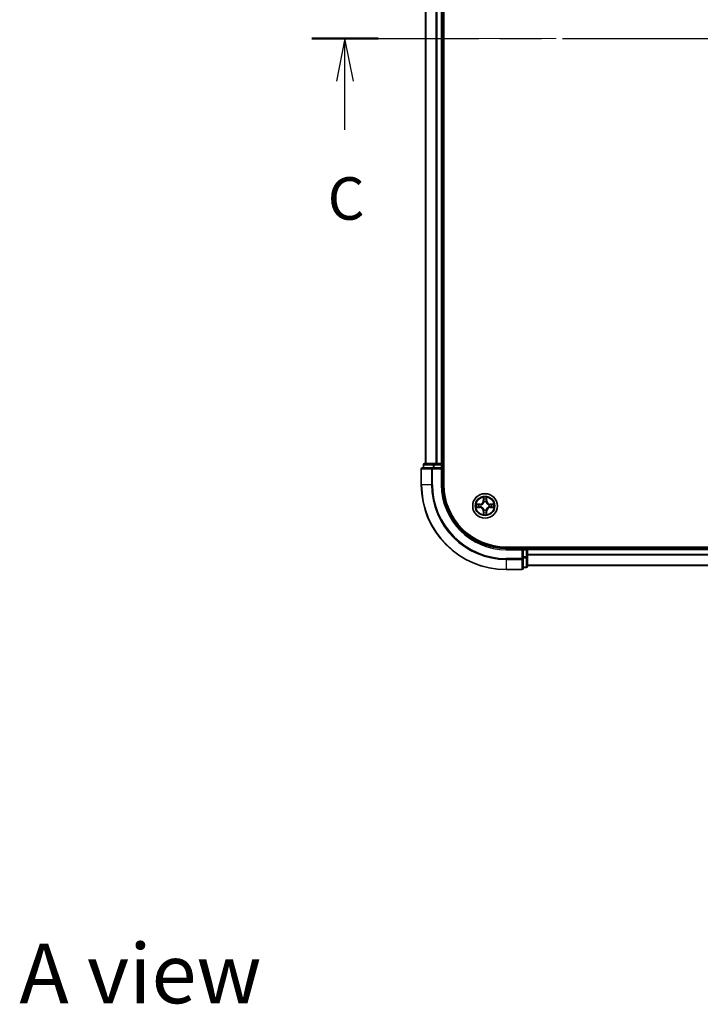
# Model space of a CAD drawing. Units: millimetres. Extents: x 0 to 6707, y 0 to 1124.
# Drawn here: x 1440 to 1600, y 679 to 911 of the extents above; entities that cross this region are included whole.
import ezdxf

# ---------------------------------------------------------------- set-up
doc = ezdxf.new("R2010")
doc.units = ezdxf.units.MM
doc.header["$LTSCALE"] = 2.5
doc.linetypes.add('CHAIN', pattern=[0.3543, 0.2362, -0.0295, 0.0591, -0.0295])
doc.layers.add('Centerline (ISO)', color=7, linetype='Continuous', lineweight=18, true_color=0x80ffff)
for name, color, linetype, lineweight in [('Section Line (ISO)', 7, 'CHAIN', 25), ('Symbol (ISO)', 7, 'Continuous', 18), ('Visible (ISO)', 7, 'Continuous', 35), ('Visible Narrow (ISO)', 7, 'Continuous', 25)]:
    doc.layers.add(name, color=color, linetype=linetype, lineweight=lineweight)
doc.styles.add('Note Text (TK)', font='MS PGothic.ttf')

# ---------------------------------------------------------------- blocks, each defined once
blk = doc.blocks.new('2dTransSection20')
at = {"layer": 'Section Line (ISO)', "linetype": 'CHAIN', "ltscale": 16.652222}
blk.add_line((144.811, 234.607), (207.709, 234.607), dxfattribs=at)
at = {"layer": 'Section Line (ISO)', "linetype": 'Continuous', "lineweight": 50}
for p, q in [((144.811, 234.607), (148.711, 234.607)), ((203.81, 234.607), (207.709, 234.607))]:
    blk.add_line(p, q, dxfattribs=at)
at = {"layer": 'Section Line (ISO)', "linetype": 'Continuous'}
for p, q in [((146.761, 234.607), (146.261, 232.107)), ((146.761, 232.107), (146.761, 234.607)), ((147.261, 232.107), (146.761, 234.607)), ((205.76, 234.607), (205.26, 232.107)), ((205.76, 232.107), (205.76, 234.607)), ((206.26, 232.107), (205.76, 234.607)), ((146.761, 229.24), (146.761, 232.107)), ((205.76, 229.24), (205.76, 232.107))]:
    blk.add_line(p, q, dxfattribs=at)
at = {"layer": 'Section Line (ISO)', "char_height": 2.5, "attachment_point": 7, "style": 'Note Text (TK)'}
for insert in [(145.742, 223.167), (204.741, 223.167)]:
    blk.add_mtext('C', dxfattribs=dict(at, insert=insert))

msp = doc.modelspace()

# ---------------------------------------------------------------- linework, layer by layer
at = {"layer": 'Centerline (ISO)', "linetype": 'CHAIN', "ltscale": 23.990969}
msp.add_line((1525.5, 906.4287), (1743.5, 906.4287), dxfattribs=at)
at = {"layer": 'Visible (ISO)'}
for p, q in [((1539.8, 801.4287), (1539.8, 1011.4287)), ((1535.5, 1006.4287), (1535.5, 806.4287)), ((1539.5, 1006.4287), (1539.5, 806.4287)), ((1534.5, 805.1287), (1534.5, 801.4287)), ((1537.1405, 805.4287), (1534.8, 805.4287)), ((1535, 806.1287), (1535, 805.4287)), ((1537.5414, 806.4287), (1535.3, 806.4287)), ((1537.5414, 805.4287), (1537.1405, 805.4287)), ((1537.9169, 806.4287), (1537.5414, 806.4287)), ((1537.5414, 805.4287), (1539.2, 805.4287)), ((1537.9169, 806.4287), (1538.1405, 806.4287)), ((1539.2, 806.4287), (1538.1405, 806.4287)), ((1539.2, 806.4287), (1539.5, 806.4287)), ((1539.2, 805.1287), (1539.5, 805.4287)), ((1539.5, 805.4287), (1539.2, 805.4287)), ((1539.8, 806.4287), (1539.5, 806.4287)), ((1539.5, 805.4287), (1539.5, 806.1287)), ((1539.5, 801.4287), (1539.5, 805.4287)), ((1714.5, 786.7287), (1554.5, 786.7287)), ((1558.5, 786.4287), (1554.5, 786.4287)), ((1558.5, 786.4287), (1558.2, 786.1287)), ((1559.2, 786.4287), (1558.5, 786.4287)), ((1558.5, 786.1287), (1558.5, 786.4287)), ((1558.5, 786.1287), (1558.5, 784.47)), ((1559.5, 786.4287), (1559.5, 786.7287)), ((1709.5, 786.4287), (1559.5, 786.4287)), ((1559.5, 786.4287), (1559.5, 786.1287)), ((1559.5, 784.47), (1559.5, 786.1287)), ((1558.5, 784.0692), (1558.5, 784.47)), ((1558.5, 781.7287), (1558.5, 784.0692)), ((1559.5, 782.2287), (1559.5, 784.47)), ((1554.5, 781.4287), (1558.2, 781.4287)), ((1558.5, 781.9287), (1559.2, 781.9287)), ((1709.5, 782.4287), (1559.5, 782.4287))]:
    msp.add_line(p, q, dxfattribs=at)
msp.add_circle((1549.5, 796.4287), 2.9, dxfattribs=at)
for centre, radius, start, end in [((1534.8, 805.1287), 0.3, 90, 180), ((1535.3, 806.1287), 0.3, 90, 180), ((1539.2, 806.1287), 0.3, 0, 90), ((1554.5, 801.4287), 20, 180, 270), ((1554.5, 801.4287), 15, 180, 270), ((1554.5, 801.4287), 14.7, 180, 270), ((1549.5, 796.4287), 1.2295, 102.936595, 102.938396), ((1549.5, 796.4287), 1.2295, 100.812717, 100.813267), ((1549.5, 796.4287), 1.2295, 79.186733, 79.187283), ((1549.5, 796.4287), 1.2295, 77.061604, 77.063405), ((1549.5, 796.4287), 1.2295, 169.186733, 169.187283), ((1549.5, 796.4287), 1.2295, 190.812717, 190.813267), ((1549.5, 796.4287), 1.2295, 167.061604, 167.063405), ((1549.5, 796.4287), 1.2295, 192.936595, 192.938396), ((1549.5, 796.4287), 1.2295, 257.061604, 257.063405), ((1549.5, 796.4287), 1.2295, 259.186733, 259.187283), ((1549.5, 796.4287), 1.2295, 280.812717, 280.813267), ((1549.5, 796.4287), 1.2295, 282.936595, 282.938396), ((1549.5, 796.4287), 1.2295, 12.936595, 12.938396), ((1549.5, 796.4287), 1.2295, 347.061604, 347.063405), ((1549.5, 796.4287), 1.2295, 10.812717, 10.813267), ((1549.5, 796.4287), 1.2295, 349.186733, 349.187283), ((1559.2, 786.1287), 0.3, 0, 90), ((1558.2, 781.7287), 0.3, 270, 0), ((1559.2, 782.2287), 0.3, 270, 0)]:
    msp.add_arc(centre, radius, start, end, dxfattribs=at)
for points, knots in [([(1549.1995, 798.1874), (1549.1974, 798.2687), (1549.1514, 798.3599), (1549.1104, 798.4495), (1549.11, 798.4504), (1549.1095, 798.4514)], [0, 0, 0, 0, 0.0320559737, 0.0320559737, 0.0323943032, 0.0323943032, 0.0323943032, 0.0323943032]), ([(1549.1095, 798.4514), (1549.1098, 798.4503), (1549.11, 798.4493), (1549.1122, 798.4389), (1549.1141, 798.4295), (1549.1161, 798.4201)], [-0.03239430317, -0.03239430317, -0.03239430317, -0.03239430317, -0.03205597372, -0.03205597372, -0.02897275834, -0.02897275834, -0.02897275834, -0.02897275834]), ([(1549.8904, 798.4514), (1549.89, 798.4504), (1549.8896, 798.4495), (1549.8888, 798.4479), (1549.8885, 798.4472), (1549.8882, 798.4466)], [-0.000338329447, -0.000338329447, -0.000338329447, -0.000338329447, 0, 0, 0.000241517914, 0.000241517914, 0.000241517914, 0.000241517914]), ([(1549.8894, 798.4462), (1549.8895, 798.4469), (1549.8896, 798.4476), (1549.89, 798.4493), (1549.8902, 798.4503), (1549.8904, 798.4514)], [-0.000230599076, -0.000230599076, -0.000230599076, -0.000230599076, 0, 0, 0.000338329447, 0.000338329447, 0.000338329447, 0.000338329447]), ([(1547.4825, 796.818), (1547.4818, 796.8182), (1547.4811, 796.8183), (1547.4793, 796.8187), (1547.4783, 796.8189), (1547.4773, 796.8191)], [-0.000230599076, -0.000230599076, -0.000230599076, -0.000230599076, 0, 0, 0.000338329447, 0.000338329447, 0.000338329447, 0.000338329447]), ([(1547.4773, 796.8191), (1547.4782, 796.8187), (1547.4791, 796.8182), (1547.4807, 796.8175), (1547.4814, 796.8172), (1547.4821, 796.8169)], [-0.000338329447, -0.000338329447, -0.000338329447, -0.000338329447, 0, 0, 0.000241517914, 0.000241517914, 0.000241517914, 0.000241517914]), ([(1547.7413, 796.1281), (1547.6599, 796.1261), (1547.5687, 796.0801), (1547.4791, 796.0391), (1547.4782, 796.0386), (1547.4773, 796.0382)], [0, 0, 0, 0, 0.0320559737, 0.0320559737, 0.0323943032, 0.0323943032, 0.0323943032, 0.0323943032]), ([(1547.4773, 796.0382), (1547.4783, 796.0384), (1547.4793, 796.0386), (1547.4897, 796.0408), (1547.4992, 796.0428), (1547.5086, 796.0448)], [-0.03239430317, -0.03239430317, -0.03239430317, -0.03239430317, -0.03205597372, -0.03205597372, -0.02897275834, -0.02897275834, -0.02897275834, -0.02897275834]), ([(1551.2587, 796.7292), (1551.3401, 796.7312), (1551.4313, 796.7772), (1551.5208, 796.8182), (1551.5218, 796.8187), (1551.5227, 796.8191)], [0, 0, 0, 0, 0.0320559737, 0.0320559737, 0.0323943032, 0.0323943032, 0.0323943032, 0.0323943032]), ([(1551.5227, 796.8191), (1551.5217, 796.8189), (1551.5207, 796.8187), (1551.5102, 796.8165), (1551.5008, 796.8145), (1551.4914, 796.8125)], [-0.03239430317, -0.03239430317, -0.03239430317, -0.03239430317, -0.03205597372, -0.03205597372, -0.02897275834, -0.02897275834, -0.02897275834, -0.02897275834]), ([(1551.5175, 796.0393), (1551.5182, 796.0391), (1551.5189, 796.039), (1551.5207, 796.0386), (1551.5217, 796.0384), (1551.5227, 796.0382)], [-0.000230599076, -0.000230599076, -0.000230599076, -0.000230599076, 0, 0, 0.000338329447, 0.000338329447, 0.000338329447, 0.000338329447]), ([(1551.5227, 796.0382), (1551.5218, 796.0386), (1551.5208, 796.0391), (1551.5192, 796.0398), (1551.5186, 796.0401), (1551.5179, 796.0404)], [-0.000338329447, -0.000338329447, -0.000338329447, -0.000338329447, 0, 0, 0.000241517914, 0.000241517914, 0.000241517914, 0.000241517914]), ([(1549.1106, 794.4111), (1549.1105, 794.4104), (1549.1103, 794.4097), (1549.11, 794.408), (1549.1098, 794.407), (1549.1095, 794.4059)], [-0.000230599076, -0.000230599076, -0.000230599076, -0.000230599076, 0, 0, 0.000338329447, 0.000338329447, 0.000338329447, 0.000338329447]), ([(1549.1095, 794.4059), (1549.11, 794.4069), (1549.1104, 794.4078), (1549.1111, 794.4094), (1549.1115, 794.4101), (1549.1118, 794.4107)], [-0.000338329447, -0.000338329447, -0.000338329447, -0.000338329447, 0, 0, 0.000241517914, 0.000241517914, 0.000241517914, 0.000241517914]), ([(1549.8005, 794.6699), (1549.8026, 794.5886), (1549.8486, 794.4974), (1549.8896, 794.4078), (1549.89, 794.4069), (1549.8904, 794.4059)], [0, 0, 0, 0, 0.0320559737, 0.0320559737, 0.0323943032, 0.0323943032, 0.0323943032, 0.0323943032]), ([(1549.8904, 794.4059), (1549.8902, 794.407), (1549.89, 794.408), (1549.8878, 794.4184), (1549.8859, 794.4278), (1549.8839, 794.4372)], [-0.03239430317, -0.03239430317, -0.03239430317, -0.03239430317, -0.03205597372, -0.03205597372, -0.02897275834, -0.02897275834, -0.02897275834, -0.02897275834])]:
    msp.add_open_spline(points, degree=3, knots=knots, dxfattribs=at)
for points in [[(1549.1161, 798.4201), (1549.1347, 798.3315), (1549.1534, 798.2417), (1549.1543, 798.161)], [(1547.5086, 796.0448), (1547.5971, 796.0634), (1547.687, 796.082), (1547.7676, 796.083)], [(1551.4914, 796.8125), (1551.4028, 796.7939), (1551.313, 796.7753), (1551.2324, 796.7743)], [(1549.8839, 794.4372), (1549.8653, 794.5258), (1549.8466, 794.6156), (1549.8457, 794.6963)]]:
    msp.add_open_spline(points, degree=3, dxfattribs=at)
at = {"layer": 'Visible Narrow (ISO)'}
for p, q in [((1535.5695, 1006.4287), (1535.5695, 806.4287)), ((1537.91, 1006.4287), (1537.91, 806.4287)), ((1538.1405, 1006.4287), (1538.1405, 806.4287)), ((1539.2, 1006.4287), (1539.2, 806.4287)), ((1534.5695, 805.1287), (1534.5, 805.1287)), ((1534.5695, 805.1287), (1536.91, 805.1287)), ((1534.5695, 801.4287), (1534.5695, 805.1287)), ((1535.0695, 806.1287), (1535, 806.1287)), ((1535.0695, 806.1287), (1537.3109, 806.1287)), ((1535.0695, 805.4287), (1535.0695, 806.1287)), ((1537.1405, 805.1287), (1536.91, 805.1287)), ((1536.91, 805.1287), (1536.91, 801.4287)), ((1537.1405, 805.1287), (1537.1405, 805.4287)), ((1537.1405, 805.1287), (1539.2, 805.1287)), ((1537.1405, 801.4287), (1537.1405, 805.1287)), ((1537.5414, 806.1287), (1537.3109, 806.1287)), ((1537.3109, 806.1287), (1537.3109, 805.4287)), ((1537.5414, 806.1287), (1537.5414, 806.4287)), ((1537.5414, 806.1287), (1539.2, 806.1287)), ((1537.5414, 805.4287), (1537.5414, 806.1287)), ((1539.2, 806.1287), (1539.2, 806.4287)), ((1539.5, 806.1287), (1539.2, 806.1287)), ((1539.2, 806.1287), (1539.2, 805.4287)), ((1539.2, 805.1287), (1539.2, 801.4287)), ((1539.5, 806.1287), (1539.8, 806.1287)), ((1534.5695, 801.4287), (1534.5, 801.4287)), ((1536.91, 801.4287), (1534.5695, 801.4287)), ((1536.91, 801.4287), (1537.1405, 801.4287)), ((1539.2, 801.4287), (1539.5, 801.4287)), ((1549.1095, 798.4514), (1549.0959, 797.6718)), ((1549.1457, 797.671), (1549.0959, 797.6718)), ((1549.1457, 797.671), (1549.1543, 798.161)), ((1549.1457, 797.671), (1549.2184, 797.6697)), ((1549.1697, 797.9716), (1549.2184, 797.6697)), ((1549.2589, 797.3449), (1549.2535, 797.3656)), ((1549.7465, 797.3656), (1549.7411, 797.3449)), ((1549.7816, 797.6697), (1549.8303, 797.9716)), ((1549.8542, 797.671), (1549.7816, 797.6697)), ((1549.8457, 798.161), (1549.8542, 797.671)), ((1549.8542, 797.671), (1549.904, 797.6718)), ((1549.904, 797.6718), (1549.8904, 798.4514)), ((1548.2568, 796.8327), (1547.4773, 796.8191)), ((1547.4773, 796.0382), (1548.2568, 796.0246)), ((1547.7676, 796.7743), (1548.2577, 796.7829)), ((1548.2577, 796.0744), (1547.7676, 796.083)), ((1548.2589, 796.7103), (1547.957, 796.7589)), ((1547.957, 796.0984), (1548.2589, 796.147)), ((1548.2577, 796.7829), (1548.2568, 796.8327)), ((1548.2577, 796.0744), (1548.2568, 796.0246)), ((1548.2577, 796.7829), (1548.2589, 796.7103)), ((1548.2577, 796.0744), (1548.2589, 796.147)), ((1548.5631, 796.6752), (1548.5837, 796.6698)), ((1548.5837, 796.1875), (1548.5631, 796.1821)), ((1549.1457, 795.1863), (1549.0959, 795.1855)), ((1549.0959, 795.1855), (1549.1095, 794.4059)), ((1549.1457, 795.1863), (1549.2184, 795.1876)), ((1549.1543, 794.6963), (1549.1457, 795.1863)), ((1549.2184, 795.1876), (1549.1697, 794.8857)), ((1549.2535, 795.4917), (1549.2589, 795.5124)), ((1549.7411, 795.5124), (1549.7465, 795.4917)), ((1549.8303, 794.8857), (1549.7816, 795.1876)), ((1549.8542, 795.1863), (1549.7816, 795.1876)), ((1549.8542, 795.1863), (1549.8457, 794.6963)), ((1549.8542, 795.1863), (1549.904, 795.1855)), ((1549.8904, 794.4059), (1549.904, 795.1855)), ((1550.4163, 796.6698), (1550.4369, 796.6752)), ((1550.4369, 796.1821), (1550.4163, 796.1875)), ((1550.7423, 796.7829), (1550.7411, 796.7103)), ((1551.043, 796.7589), (1550.7411, 796.7103)), ((1550.7411, 796.147), (1551.043, 796.0984)), ((1550.7423, 796.0744), (1550.7411, 796.147)), ((1550.7423, 796.7829), (1550.7432, 796.8327)), ((1550.7423, 796.7829), (1551.2324, 796.7743)), ((1551.2324, 796.083), (1550.7423, 796.0744)), ((1550.7423, 796.0744), (1550.7432, 796.0246)), ((1551.5227, 796.8191), (1550.7432, 796.8327)), ((1550.7432, 796.0246), (1551.5227, 796.0382)), ((1554.5, 786.1287), (1554.5, 786.4287)), ((1554.5, 786.1287), (1558.2, 786.1287)), ((1558.2, 786.1287), (1558.2, 784.0692)), ((1558.5, 786.1287), (1559.2, 786.1287)), ((1559.2, 786.7287), (1559.2, 786.4287)), ((1559.2, 786.1287), (1559.2, 786.4287)), ((1559.5, 786.1287), (1559.2, 786.1287)), ((1559.2, 786.1287), (1559.2, 784.47)), ((1709.5, 786.1287), (1559.5, 786.1287)), ((1558.2, 784.0692), (1554.5, 784.0692)), ((1554.5, 783.8387), (1554.5, 784.0692)), ((1554.5, 783.8387), (1558.2, 783.8387)), ((1554.5, 783.8387), (1554.5, 781.4982)), ((1558.5, 784.0692), (1558.2, 784.0692)), ((1558.2, 783.8387), (1558.2, 784.0692)), ((1558.2, 783.8387), (1558.2, 781.4982)), ((1559.2, 784.47), (1558.5, 784.47)), ((1558.5, 784.2396), (1559.2, 784.2396)), ((1559.5, 784.47), (1559.2, 784.47)), ((1559.2, 784.2396), (1559.2, 784.47)), ((1559.2, 784.2396), (1559.2, 781.9982)), ((1709.5, 785.0223), (1559.5, 785.0223)), ((1709.5, 784.8687), (1559.5, 784.8687)), ((1558.2, 781.4982), (1554.5, 781.4982)), ((1554.5, 781.4982), (1554.5, 781.4287)), ((1558.2, 781.4287), (1558.2, 781.4982)), ((1559.2, 781.9982), (1558.5, 781.9982)), ((1559.2, 781.9287), (1559.2, 781.9982)), ((1709.5, 782.475), (1559.5, 782.475))]:
    msp.add_line(p, q, dxfattribs=at)
for radius in [2.8677, 2.3092, 2.1415]:
    msp.add_circle((1549.5, 796.4287), radius, dxfattribs=at)
for centre, radius, start, end in [((1554.5, 801.4287), 19.9305, 180, 270), ((1554.5, 801.4287), 17.59, 180, 270), ((1554.5, 801.4287), 17.3595, 180, 270), ((1554.5, 801.4287), 15.3, 180, 270), ((1548.2419, 797.6868), 0.8542, 271, 359), ((1548.2419, 797.6868), 0.904, 271, 359), ((1549.5, 796.4287), 2.0601, 79.074582, 100.925418), ((1549.5, 796.4287), 1.6122, 79.692479, 100.307521), ((1549.5, 796.4287), 0.9688, 75.258044, 104.741956), ((1549.5, 796.4287), 0.9475, 75.258044, 104.741956), ((1550.7581, 797.6868), 0.904, 181, 269), ((1550.7581, 797.6868), 0.8542, 181, 269), ((1549.5, 796.4287), 2.0601, 169.074582, 190.925418), ((1549.5, 796.4287), 1.6122, 169.692479, 190.307521), ((1548.2419, 795.1705), 0.8542, 1, 89), ((1548.2419, 795.1705), 0.904, 1, 89), ((1549.5, 796.4287), 0.9688, 165.258044, 194.741956), ((1549.5, 796.4287), 0.9475, 165.258044, 194.741956), ((1549.5, 796.4287), 0.9688, 255.258044, 284.741956), ((1549.5, 796.4287), 0.9475, 255.258044, 284.741956), ((1550.7581, 795.1705), 0.904, 91, 179), ((1550.7581, 795.1705), 0.8542, 91, 179), ((1549.5, 796.4287), 0.9475, 345.258044, 14.741956), ((1549.5, 796.4287), 0.9688, 345.258044, 14.741956), ((1549.5, 796.4287), 1.6122, 349.692479, 10.307521), ((1549.5, 796.4287), 2.0601, 349.074582, 10.925418), ((1549.5, 796.4287), 2.0601, 259.074582, 280.925418), ((1549.5, 796.4287), 1.6122, 259.692479, 280.307521)]:
    msp.add_arc(centre, radius, start, end, dxfattribs=at)
for centre, major_axis, ratio, start_param, end_param in [((1534.8, 805.1287), (0, 0.3), 0.76822128, 0, 1.57079633), ((1535.3, 806.1287), (0, 0.3), 0.76822128, 0, 1.57079633), ((1537.1405, 805.1287), (0, 0.3), 0.76822128, 0, 1.57079633), ((1537.5414, 806.1287), (0, 0.3), 0.76822128, 0, 1.57079633), ((1549.2041, 798.1602), (-0.05, -0.002), 0.54850665, 4.7835784, 6.17876057), ((1549.1892, 798.3615), (0.0019, 0.4402), 0.08673359, 2.04405494, 2.65931081), ((1549.2195, 797.9707), (-0.0494, -0.008), 0.89574018, 4.73044269, 6.08586581), ((1549.2649, 797.3222), (-0.0492, 0.0091), 0.87684642, 5.10328313, 6.10089396), ((1549.2649, 797.3222), (-0.0477, 0.0149), 0.41070123, 4.96449783, 6.18744952), ((1549.2682, 797.6688), (-0.0494, -0.008), 0.89572054, 4.73483766, 6.08588361), ((1549.7318, 797.6688), (0.0494, -0.008), 0.89572054, 0.1973017, 1.54834765), ((1549.7351, 797.3222), (0.0477, 0.0149), 0.41070123, 0.09573579, 1.31868747), ((1549.7351, 797.3222), (0.0492, 0.0091), 0.87684641, 0.18229136, 1.17990219), ((1549.7804, 797.9707), (0.0494, -0.008), 0.89574018, 0.19731949, 1.55274262), ((1549.7959, 798.1602), (0.05, -0.002), 0.54850665, 0.10442473, 1.4996069), ((1549.8108, 798.3615), (0.0019, -0.4402), 0.08673359, 0.48228184, 1.09753772), ((1547.7685, 796.7245), (0.002, 0.05), 0.54850665, 0.10442473, 1.4996069), ((1547.7685, 796.1328), (0.002, -0.05), 0.54850665, 4.7835784, 6.17876057), ((1547.5671, 796.7395), (0.4402, 0.0019), 0.08673359, 0.48228184, 1.09753772), ((1547.5671, 796.1178), (0.4402, -0.0019), 0.08673359, 5.18564759, 5.80090347), ((1547.9579, 796.7091), (0.008, 0.0494), 0.89574018, 0.19731949, 1.55274262), ((1547.9579, 796.1482), (0.008, -0.0494), 0.89574018, 4.73044269, 6.08586581), ((1548.2598, 796.6605), (0.008, 0.0494), 0.89572054, 0.1973017, 1.54834765), ((1548.2598, 796.1968), (0.008, -0.0494), 0.89572054, 4.73483766, 6.08588361), ((1548.6064, 796.6638), (-0.0091, 0.0492), 0.87684641, 0.18229136, 1.17990219), ((1548.6064, 796.1935), (-0.0091, -0.0492), 0.87684642, 5.10328313, 6.10089396), ((1548.6064, 796.6638), (-0.0149, 0.0477), 0.41070123, 0.09573579, 1.31868747), ((1548.6064, 796.1935), (-0.0149, -0.0477), 0.41070123, 4.96449783, 6.18744952), ((1549.2649, 795.5351), (-0.0492, -0.0091), 0.87684641, 0.18229136, 1.17990219), ((1549.2649, 795.5351), (-0.0477, -0.0149), 0.41070123, 0.09573579, 1.31868747), ((1549.2682, 795.1885), (-0.0494, 0.008), 0.89572054, 0.1973017, 1.54834765), ((1549.7318, 795.1885), (0.0494, 0.008), 0.89572054, 4.73483766, 6.08588361), ((1549.7351, 795.5351), (0.0477, -0.0149), 0.41070123, 4.96449783, 6.18744952), ((1549.7351, 795.5351), (0.0492, -0.0091), 0.87684642, 5.10328313, 6.10089396), ((1550.3936, 796.6638), (0.0091, 0.0492), 0.87684642, 5.10328313, 6.10089396), ((1550.3936, 796.6638), (0.0149, 0.0477), 0.41070123, 4.96449783, 6.18744952), ((1550.3936, 796.1935), (0.0149, -0.0477), 0.41070123, 0.09573579, 1.31868747), ((1550.3936, 796.1935), (0.0091, -0.0492), 0.87684641, 0.18229136, 1.17990219), ((1550.7402, 796.6605), (-0.008, 0.0494), 0.89572054, 4.73483766, 6.08588361), ((1550.7402, 796.1968), (-0.008, -0.0494), 0.89572054, 0.1973017, 1.54834765), ((1551.4329, 796.7395), (0.4402, -0.0019), 0.08673359, 2.04405494, 2.65931081), ((1551.0421, 796.7091), (-0.008, 0.0494), 0.89574018, 4.73044269, 6.08586581), ((1551.0421, 796.1482), (-0.008, -0.0494), 0.89574018, 0.19731949, 1.55274262), ((1551.4329, 796.1178), (0.4402, 0.0019), 0.08673359, 3.62387449, 4.23913037), ((1551.2315, 796.7245), (-0.002, 0.05), 0.54850665, 4.7835784, 6.17876057), ((1551.2315, 796.1328), (-0.002, -0.05), 0.54850665, 0.10442473, 1.4996069), ((1549.1892, 794.4958), (0.0019, -0.4402), 0.08673359, 3.62387449, 4.23913037), ((1549.2041, 794.6971), (-0.05, 0.002), 0.54850665, 0.10442473, 1.4996069), ((1549.2195, 794.8866), (-0.0494, 0.008), 0.89574018, 0.19731949, 1.55274262), ((1549.7804, 794.8866), (0.0494, 0.008), 0.89574018, 4.73044269, 6.08586581), ((1549.7959, 794.6971), (0.05, 0.002), 0.54850665, 4.7835784, 6.17876057), ((1549.8108, 794.4958), (0.0019, 0.4402), 0.08673359, 5.18564759, 5.80090347), ((1558.2, 784.0692), (0.3, 0), 0.76822128, 4.71238898, 6.28318531), ((1559.2, 784.47), (0.3, 0), 0.76822128, 4.71238898, 6.28318531), ((1558.2, 781.7287), (0.3, 0), 0.76822128, 4.71238898, 6.28318531), ((1559.2, 782.2287), (0.3, 0), 0.76822128, 4.71238898, 6.28318531)]:
    msp.add_ellipse(centre, major_axis=major_axis, ratio=ratio, start_param=start_param, end_param=end_param, dxfattribs=at)
for points, knots in [([(1548.5837, 796.6698), (1548.6677, 796.6971), (1548.8335, 796.7741), (1549.0448, 796.9575), (1549.1847, 797.1576), (1549.2384, 797.2819), (1549.2589, 797.3449)], [-0.174866013, -0.174866013, -0.174866013, -0.174866013, -0.145995309, -0.117124605, -0.095471577, -0.073818549, -0.073818549, -0.073818549, -0.073818549]), ([(1549.2179, 797.339), (1549.1993, 797.279), (1549.1504, 797.1609), (1549.0233, 796.9731), (1548.8272, 796.8055), (1548.6696, 796.7355), (1548.5897, 796.7107)], [0.073818549, 0.073818549, 0.073818549, 0.073818549, 0.095471577, 0.117124605, 0.145995309, 0.174866013, 0.174866013, 0.174866013, 0.174866013]), ([(1549.7411, 797.3449), (1549.7684, 797.2609), (1549.8454, 797.0952), (1550.0289, 796.8839), (1550.229, 796.7439), (1550.3533, 796.6902), (1550.4163, 796.6698)], [-0.174866013, -0.174866013, -0.174866013, -0.174866013, -0.145995309, -0.117124605, -0.095471577, -0.073818549, -0.073818549, -0.073818549, -0.073818549]), ([(1550.4103, 796.7107), (1550.3504, 796.7293), (1550.2322, 796.7782), (1550.0444, 796.9054), (1549.8768, 797.1014), (1549.8069, 797.259), (1549.782, 797.339)], [0.073818549, 0.073818549, 0.073818549, 0.073818549, 0.095471577, 0.117124605, 0.145995309, 0.174866013, 0.174866013, 0.174866013, 0.174866013]), ([(1549.2589, 795.5124), (1549.2316, 795.5964), (1549.1546, 795.7621), (1548.9711, 795.9734), (1548.771, 796.1134), (1548.6467, 796.1671), (1548.5837, 796.1875)], [-0.174866013, -0.174866013, -0.174866013, -0.174866013, -0.145995309, -0.117124605, -0.095471577, -0.073818549, -0.073818549, -0.073818549, -0.073818549]), ([(1548.5897, 796.1466), (1548.6496, 796.128), (1548.7677, 796.0791), (1548.9556, 795.9519), (1549.1232, 795.7559), (1549.1931, 795.5983), (1549.2179, 795.5183)], [0.073818549, 0.073818549, 0.073818549, 0.073818549, 0.095471577, 0.117124605, 0.145995309, 0.174866013, 0.174866013, 0.174866013, 0.174866013]), ([(1550.4163, 796.1875), (1550.3323, 796.1602), (1550.1665, 796.0832), (1549.9552, 795.8998), (1549.8152, 795.6997), (1549.7616, 795.5754), (1549.7411, 795.5124)], [-0.174866013, -0.174866013, -0.174866013, -0.174866013, -0.145995309, -0.117124605, -0.095471577, -0.073818549, -0.073818549, -0.073818549, -0.073818549]), ([(1549.782, 795.5183), (1549.8007, 795.5783), (1549.8495, 795.6964), (1549.9767, 795.8842), (1550.1728, 796.0518), (1550.3304, 796.1218), (1550.4103, 796.1466)], [0.073818549, 0.073818549, 0.073818549, 0.073818549, 0.095471577, 0.117124605, 0.145995309, 0.174866013, 0.174866013, 0.174866013, 0.174866013])]:
    msp.add_open_spline(points, degree=3, knots=knots, dxfattribs=at)
for points in [[(1549.2115, 798.0148), (1549.2054, 798.0534), (1549.2013, 798.1138), (1549.1995, 798.1874)], [(1549.2599, 797.7129), (1549.2438, 797.8135), (1549.2277, 797.9142), (1549.2115, 798.0148)], [(1549.2184, 797.6697), (1549.2365, 797.5632), (1549.2383, 797.4542), (1549.2179, 797.339)], [(1549.2535, 797.3656), (1549.2781, 797.4867), (1549.2779, 797.601), (1549.2599, 797.7129)], [(1549.74, 797.7129), (1549.7221, 797.601), (1549.7219, 797.4867), (1549.7465, 797.3656)], [(1549.7885, 798.0148), (1549.7723, 797.9142), (1549.7562, 797.8135), (1549.74, 797.7129)], [(1549.782, 797.339), (1549.7617, 797.4542), (1549.7635, 797.5632), (1549.7816, 797.6697)], [(1549.8005, 798.1874), (1549.7987, 798.1138), (1549.7946, 798.0534), (1549.7885, 798.0148)], [(1549.8882, 798.4466), (1549.8479, 798.3585), (1549.8026, 798.2681), (1549.8005, 798.1874)], [(1549.8457, 798.161), (1549.8467, 798.2496), (1549.8691, 798.3493), (1549.8894, 798.4462)], [(1547.4821, 796.8169), (1547.5701, 796.7765), (1547.6605, 796.7312), (1547.7413, 796.7292)], [(1547.7676, 796.7743), (1547.679, 796.7753), (1547.5794, 796.7978), (1547.4825, 796.818)], [(1547.7413, 796.7292), (1547.8149, 796.7274), (1547.8753, 796.7232), (1547.9138, 796.7171)], [(1547.9138, 796.1402), (1547.8753, 796.1341), (1547.8149, 796.1299), (1547.7413, 796.1281)], [(1547.9138, 796.7171), (1548.0145, 796.701), (1548.1151, 796.6848), (1548.2158, 796.6687)], [(1548.2158, 796.1886), (1548.1151, 796.1725), (1548.0145, 796.1563), (1547.9138, 796.1402)], [(1548.2158, 796.6687), (1548.3277, 796.6508), (1548.4419, 796.6506), (1548.5631, 796.6752)], [(1548.5631, 796.1821), (1548.4419, 796.2067), (1548.3277, 796.2065), (1548.2158, 796.1886)], [(1548.5897, 796.7107), (1548.4744, 796.6904), (1548.3654, 796.6921), (1548.2589, 796.7103)], [(1548.2589, 796.147), (1548.3654, 796.1652), (1548.4744, 796.1669), (1548.5897, 796.1466)], [(1549.2115, 794.8425), (1549.2277, 794.9431), (1549.2438, 795.0438), (1549.2599, 795.1444)], [(1549.2179, 795.5183), (1549.2383, 795.4031), (1549.2365, 795.2941), (1549.2184, 795.1876)], [(1549.2599, 795.1444), (1549.2779, 795.2563), (1549.2781, 795.3706), (1549.2535, 795.4917)], [(1549.7465, 795.4917), (1549.7219, 795.3706), (1549.7221, 795.2563), (1549.74, 795.1444)], [(1549.74, 795.1444), (1549.7562, 795.0438), (1549.7723, 794.9431), (1549.7885, 794.8425)], [(1549.7816, 795.1876), (1549.7635, 795.2941), (1549.7617, 795.4031), (1549.782, 795.5183)], [(1550.7411, 796.7103), (1550.6346, 796.6921), (1550.5256, 796.6904), (1550.4103, 796.7107)], [(1550.4103, 796.1466), (1550.5256, 796.1669), (1550.6346, 796.1652), (1550.7411, 796.147)], [(1550.4369, 796.6752), (1550.558, 796.6506), (1550.6723, 796.6508), (1550.7842, 796.6687)], [(1550.7842, 796.1886), (1550.6723, 796.2065), (1550.558, 796.2067), (1550.4369, 796.1821)], [(1550.7842, 796.6687), (1550.8849, 796.6848), (1550.9855, 796.701), (1551.0862, 796.7171)], [(1551.0862, 796.1402), (1550.9855, 796.1563), (1550.8849, 796.1725), (1550.7842, 796.1886)], [(1551.0862, 796.7171), (1551.1247, 796.7232), (1551.1851, 796.7274), (1551.2587, 796.7292)], [(1551.2587, 796.1281), (1551.1851, 796.1299), (1551.1247, 796.1341), (1551.0862, 796.1402)], [(1551.2324, 796.083), (1551.321, 796.082), (1551.4206, 796.0595), (1551.5175, 796.0393)], [(1551.5179, 796.0404), (1551.4299, 796.0808), (1551.3395, 796.1261), (1551.2587, 796.1281)], [(1549.1543, 794.6963), (1549.1533, 794.6077), (1549.1309, 794.508), (1549.1106, 794.4111)], [(1549.1118, 794.4107), (1549.1521, 794.4988), (1549.1974, 794.5892), (1549.1995, 794.6699)], [(1549.1995, 794.6699), (1549.2013, 794.7435), (1549.2054, 794.8039), (1549.2115, 794.8425)], [(1549.7885, 794.8425), (1549.7946, 794.8039), (1549.7987, 794.7435), (1549.8005, 794.6699)]]:
    msp.add_open_spline(points, degree=3, dxfattribs=at)

# ---------------------------------------------------------------- block references
at = {"layer": 'Section Line (ISO)', "xscale": 4, "yscale": 4, "zscale": 4}
msp.add_blockref('2dTransSection20', (929.5, -32), dxfattribs=at)

# ---------------------------------------------------------------- texts
at = {"layer": 'Symbol (ISO)', "color": 7, "insert": (1439.9152, 686.3635), "char_height": 14, "attachment_point": 4, "line_spacing_factor": 1.5, "style": 'Note Text (TK)'}
msp.add_mtext('\\fＭＳ Ｐゴシック|b0|i0;{\\H14.0000;A view}', dxfattribs=at)

doc.saveas('drawing.dxf')
